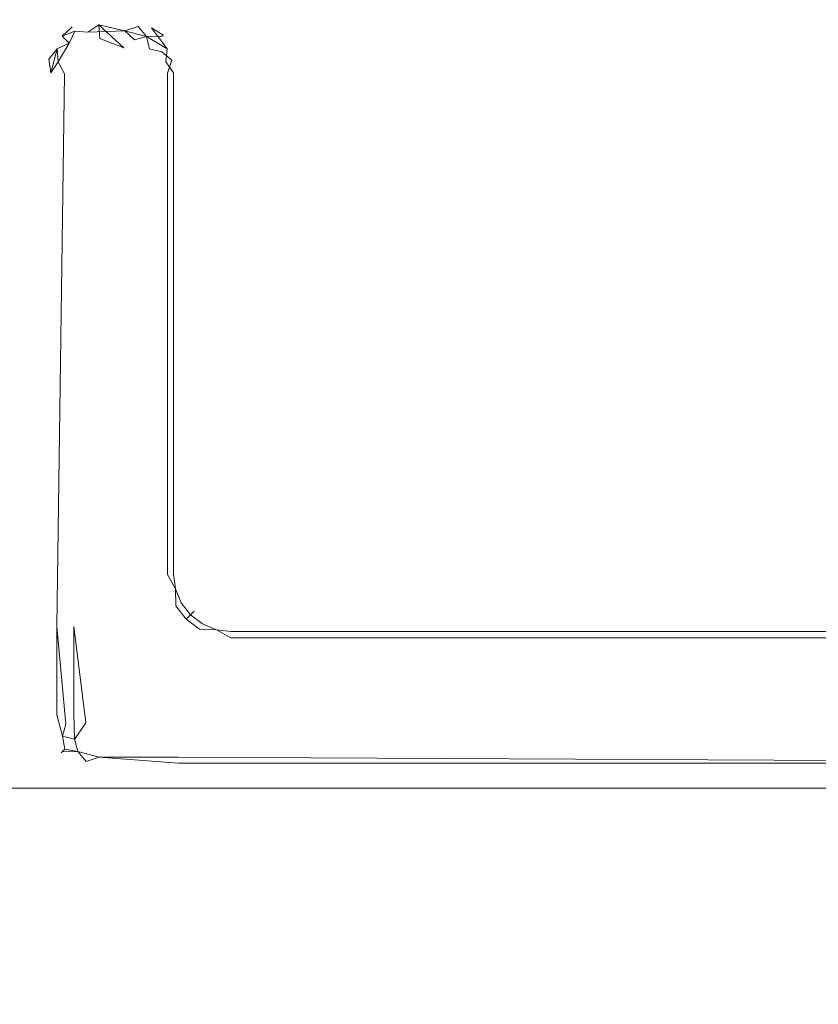
# Model space of a CAD drawing. Extents: x -600 to 600, y -62 to 38.
# Drawn here: x -11 to -5, y 18 to 25 of the extents above; entities that cross this region are included whole.
import ezdxf

# ---------------------------------------------------------------- set-up
doc = ezdxf.new("R2010")
doc.units = 0
doc.header["$LTSCALE"] = 500
doc.header["$MEASUREMENT"] = 0
doc.layers.add('NOVOTERM_SZKLO_GRAFIT', color=7, linetype='Continuous')
doc.layers.add('NOVOTERM_USZCZELKA', color=7, linetype='Continuous')

msp = doc.modelspace()

# ---------------------------------------------------------------- linework, layer by layer
at = {"layer": 'NOVOTERM_SZKLO_GRAFIT', "lineweight": 0}
for points, invisible_edges in [([(-533.6, 19.7415, 0.5), (-533.6, 19.7412, 1884.88), (-0.4999, 19.7412, 1884.88), (-0.4999, 19.7415, 0.5)], 15), ([(-0.4999, 19.7245, 0.3706), (-533.6, 19.7245, 0.3706), (-533.6, 19.7415, 0.5), (-0.4999, 19.7415, 0.5)], 15), ([(-0.4999, 19.7412, 1884.88), (-533.6, 19.7412, 1884.88), (-533.6, 19.7242, 1885.01), (-0.4999, 19.7242, 1885.01)], 15), ([(-0.4999, 19.6745, 0.25), (-533.6, 19.6745, 0.25), (-533.6, 19.7245, 0.3706), (-0.4999, 19.7245, 0.3706)], 15), ([(-0.4999, 19.7242, 1885.01), (-533.6, 19.7242, 1885.01), (-533.6, 19.6742, 1885.13), (-0.4999, 19.6742, 1885.13)], 15), ([(-0.4999, 19.5951, 0.1465), (-533.6, 19.5951, 0.1465), (-533.6, 19.6745, 0.25), (-0.4999, 19.6745, 0.25)], 15), ([(-0.4999, 19.6742, 1885.13), (-533.6, 19.6742, 1885.13), (-533.6, 19.5948, 1885.23), (-0.4999, 19.5948, 1885.23)], 11), ([(-0.4999, 19.4915, 0.067), (-533.6, 19.4915, 0.067), (-533.6, 19.5951, 0.1465), (-0.4999, 19.5951, 0.1465)], 11), ([(-0.4999, 19.5948, 1885.23), (-533.6, 19.5948, 1885.23), (-533.6, 19.4912, 1885.3101), (-0.4999, 19.4912, 1885.3101)], 15), ([(-0.4999, 19.3709, 0.017), (-533.6, 19.3709, 0.017), (-533.6, 19.4915, 0.067), (-0.4999, 19.4915, 0.067)], 15), ([(-0.4999, 19.4912, 1885.3101), (-533.6, 19.4912, 1885.3101), (-533.6, 19.3706, 1885.36), (-0.4999, 19.3706, 1885.36)], 15), ([(-0.4999, 19.2415, 0), (-533.6, 19.2415, 0), (-533.6, 19.3709, 0.017), (-0.4999, 19.3709, 0.017)], 15), ([(-0.4999, 19.3706, 1885.36), (-533.6, 19.3706, 1885.36), (-533.6, 19.2412, 1885.38), (-0.4999, 19.2412, 1885.38)], 15), ([(-0.4999, 19.2415, 0), (-0.4999, 12.2415, 0), (-533.6, 12.2415, 0), (-533.6, 19.2415, 0)], 15), ([(-533.6, 19.2412, 1885.38), (-533.6, 12.2412, 1885.38), (-0.4999, 12.2412, 1885.38), (-0.4999, 19.2412, 1885.38)], 15)]:
    msp.add_3dface(points, dxfattribs=dict(at, invisible_edges=invisible_edges))
at = {"layer": 'NOVOTERM_USZCZELKA', "lineweight": 0}
for points, invisible_edges in [([(-10.5283, 25.1704, 1885.1699), (-10.435, 25.2068, 1885.24), (-10.3594, 25.2787, 1885.1), (-10.5283, 25.1704, 1885.1699)], 14), ([(-10.4539, 25.2395, 1885.1), (-10.5283, 25.1704, 1885.1699), (-10.3594, 25.2787, 1885.1), (-10.4539, 25.2395, 1885.1)], 15), ([(-10.435, 25.2071, 0.14), (-10.5283, 25.1707, 0.2075), (-10.3569, 25.2697, 0.2075), (-10.338, 25.1991, 0.082)], 15), ([(-10.3569, 25.2697, 0.2075), (-10.5283, 25.1707, 0.2075), (-10.4539, 25.2398, 0.28), (-10.3569, 25.2697, 0.2075)], 13), ([(-10.3594, 25.2787, 1885.1), (-10.3569, 25.2697, 0.2075), (-10.4539, 25.2398, 0.28), (-10.4539, 25.2395, 1885.1)], 11), ([(-10.435, 25.2068, 1885.24), (-10.2555, 25.2545, 1885.24), (-10.2579, 25.292, 1885.1), (-10.3594, 25.2787, 1885.1)], 15), ([(-10.2579, 25.292, 1885.1), (-10.2579, 25.2923, 0.28), (-10.3569, 25.2697, 0.2075), (-10.3594, 25.2787, 1885.1)], 15), ([(-10.338, 25.1991, 0.082), (-10.3569, 25.2697, 0.2075), (-10.2579, 25.2923, 0.28), (-10.2555, 25.2548, 0.14)], 15), ([(-10.0575, 25.2825, 1885.1699), (-10.0575, 25.2828, 0.2075), (-10.2579, 25.2923, 0.28), (-10.2579, 25.292, 1885.1)], 15), ([(-10.2555, 25.2548, 0.14), (-10.2579, 25.2923, 0.28), (-10.0575, 25.2828, 0.2075), (-10.0623, 25.2103, 0.082)], 15), ([(-10.0575, 25.2825, 1885.1699), (-10.2579, 25.292, 1885.1), (-10.2555, 25.2545, 1885.24), (-10.0623, 25.21, 1885.29)], 15), ([(-9.9652, 25.2424, 0.14), (-10.0623, 25.2103, 0.082), (-10.0575, 25.2828, 0.2075), (-9.9652, 25.2424, 0.14)], 14), ([(-10.0623, 25.21, 1885.29), (-9.9023, 25.1679, 1885.29), (-9.9579, 25.2694, 1885.1699), (-10.0575, 25.2825, 1885.1699)], 15), ([(-10.0575, 25.2828, 0.2075), (-9.9554, 25.279, 0.28), (-9.8657, 25.2315, 0.2075), (-9.9652, 25.2424, 0.14)], 15), ([(-9.9579, 25.2694, 1885.1699), (-9.9554, 25.279, 0.28), (-10.0575, 25.2828, 0.2075), (-10.0575, 25.2825, 1885.1699)], 15), ([(-9.8609, 25.2395, 1885.1), (-9.8657, 25.2315, 0.2075), (-9.9554, 25.279, 0.28), (-9.9579, 25.2694, 1885.1699)], 15), ([(-9.7865, 25.1704, 1885.1699), (-9.8609, 25.2395, 1885.1), (-9.9579, 25.2694, 1885.1699), (-9.9023, 25.1679, 1885.29)], 15), ([(-10.5283, 25.1707, 0.2075), (-10.5283, 25.1704, 1885.1699), (-10.4539, 25.2395, 1885.1), (-10.5283, 25.1707, 0.2075)], 10), ([(-10.435, 25.2071, 0.14), (-10.4766, 25.119, 0.082), (-10.5283, 25.1707, 0.2075), (-10.435, 25.2071, 0.14)], 13), ([(-10.5283, 25.1704, 1885.1699), (-10.4766, 25.1187, 1885.29), (-10.435, 25.2068, 1885.24), (-10.5283, 25.1704, 1885.1699)], 13), ([(-10.4766, 25.119, 0.082), (-10.435, 25.2071, 0.14), (-10.338, 25.1991, 0.082), (-10.3833, 25.1175, 0.0376)], 12), ([(-10.338, 25.1988, 1885.29), (-10.435, 25.2068, 1885.24), (-10.4766, 25.1187, 1885.29), (-10.3833, 25.1172, 1885.34)], 15), ([(-10.435, 25.2068, 1885.24), (-10.338, 25.1988, 1885.29), (-10.2555, 25.2545, 1885.24), (-10.435, 25.2068, 1885.24)], 14), ([(-10.3833, 25.1172, 1885.34), (-10.2487, 25.152, 1885.34), (-10.2555, 25.2545, 1885.24), (-10.338, 25.1988, 1885.29)], 9), ([(-10.2487, 25.1523, 0.0376), (-10.3833, 25.1175, 0.0376), (-10.338, 25.1991, 0.082), (-10.2487, 25.1523, 0.0376)], 15), ([(-10.0623, 25.2103, 0.082), (-10.338, 25.1991, 0.082), (-10.2555, 25.2548, 0.14), (-10.0623, 25.2103, 0.082)], 15), ([(-10.2487, 25.1523, 0.0376), (-10.338, 25.1991, 0.082), (-10.0623, 25.2103, 0.082), (-10.0705, 25.0848, 0.0095)], 13), ([(-10.2555, 25.2545, 1885.24), (-10.0705, 25.0845, 1885.37), (-10.0623, 25.21, 1885.29), (-10.2555, 25.2545, 1885.24)], 10), ([(-9.992, 25.1426, 0.0376), (-10.0705, 25.0848, 0.0095), (-10.0623, 25.2103, 0.082), (-9.992, 25.1426, 0.0376)], 15), ([(-10.0623, 25.21, 1885.29), (-10.0705, 25.0845, 1885.37), (-9.992, 25.1423, 1885.34), (-10.0623, 25.21, 1885.29)], 11), ([(-10.0623, 25.2103, 0.082), (-9.9023, 25.1682, 0.082), (-9.992, 25.1426, 0.0376), (-10.0623, 25.2103, 0.082)], 14), ([(-9.9023, 25.1679, 1885.29), (-10.0623, 25.21, 1885.29), (-9.992, 25.1423, 1885.34), (-9.9023, 25.1679, 1885.29)], 15), ([(-9.9023, 25.1682, 0.082), (-9.9652, 25.2424, 0.14), (-9.8657, 25.2315, 0.2075), (-9.9023, 25.1682, 0.082)], 14), ([(-9.7502, 25.0774, 0.14), (-9.9023, 25.1682, 0.082), (-9.8657, 25.2315, 0.2075), (-9.7502, 25.0774, 0.14)], 15), ([(-9.7865, 25.1704, 1885.1699), (-9.7797, 25.1775, 0.28), (-9.8657, 25.2315, 0.2075), (-9.8609, 25.2395, 1885.1)], 12), ([(-9.6876, 24.9993, 0.2075), (-9.7502, 25.0774, 0.14), (-9.8657, 25.2315, 0.2075), (-9.6876, 24.9993, 0.2075)], 13), ([(-9.8657, 25.2315, 0.2075), (-9.7797, 25.1775, 0.28), (-9.7174, 25.0963, 0.28), (-9.6876, 24.9993, 0.2075)], 15), ([(-10.5646, 25.0774, 0.14), (-10.6273, 24.9993, 0.2075), (-10.5283, 25.1707, 0.2075), (-10.4766, 25.119, 0.082)], 15), ([(-10.5283, 25.1707, 0.2075), (-10.6273, 24.9993, 0.2075), (-10.5974, 25.0963, 0.28), (-10.5283, 25.1707, 0.2075)], 15), ([(-10.5283, 25.1704, 1885.1699), (-10.5974, 25.096, 1885.1), (-10.6273, 24.999, 1885.1699), (-10.5646, 25.0771, 1885.24)], 11), ([(-10.5283, 25.1704, 1885.1699), (-10.5283, 25.1707, 0.2075), (-10.5974, 25.0963, 0.28), (-10.5974, 25.096, 1885.1)], 15), ([(-10.5567, 24.9801, 1885.29), (-10.4766, 25.1187, 1885.29), (-10.5283, 25.1704, 1885.1699), (-10.5646, 25.0771, 1885.24)], 15), ([(-10.5567, 24.9804, 0.082), (-10.5646, 25.0774, 0.14), (-10.4766, 25.119, 0.082), (-10.4751, 25.0257, 0.0376)], 12), ([(-10.5567, 24.9801, 1885.29), (-10.4751, 25.0254, 1885.34), (-10.4766, 25.1187, 1885.29), (-10.5567, 24.9801, 1885.29)], 11), ([(-10.4751, 25.0257, 0.0376), (-10.4766, 25.119, 0.082), (-10.3833, 25.1175, 0.0376), (-10.3354, 24.9778, 0)], 15), ([(-10.3833, 25.1172, 1885.34), (-10.4766, 25.1187, 1885.29), (-10.4751, 25.0254, 1885.34), (-10.3354, 24.9775, 1885.38)], 15), ([(-10.3354, 24.9778, 0), (-10.3833, 25.1175, 0.0376), (-10.2487, 25.1523, 0.0376), (-10.2396, 25.0123, 0)], 15), ([(-10.3354, 24.9775, 1885.38), (-10.2396, 25.012, 1885.38), (-10.2487, 25.152, 1885.34), (-10.3833, 25.1172, 1885.34)], 15), ([(-10.0705, 25.0848, 0.0095), (-10.2396, 25.0123, 0), (-10.2487, 25.1523, 0.0376), (-10.0705, 25.0848, 0.0095)], 15), ([(-10.2487, 25.152, 1885.34), (-10.2396, 25.012, 1885.38), (-10.0705, 25.0845, 1885.37), (-10.2487, 25.152, 1885.34)], 11), ([(-10.0021, 24.9952, 0), (-10.0705, 25.0848, 0.0095), (-9.992, 25.1426, 0.0376), (-10.0021, 24.9952, 0)], 15), ([(-10.0705, 25.0845, 1885.37), (-9.962, 24.9548, 1885.38), (-9.992, 25.1423, 1885.34), (-10.0705, 25.0845, 1885.37)], 15), ([(-9.992, 25.1426, 0.0376), (-9.9023, 25.1682, 0.082), (-9.8987, 24.9917, 0.0095), (-10.0021, 24.9952, 0)], 15), ([(-9.992, 25.1423, 1885.34), (-9.962, 24.9548, 1885.38), (-9.8796, 25.0774, 1885.34), (-9.9023, 25.1679, 1885.29)], 7), ([(-9.7891, 25.0547, 1885.29), (-9.7865, 25.1704, 1885.1699), (-9.9023, 25.1679, 1885.29), (-9.8796, 25.0774, 1885.34)], 1), ([(-9.9023, 25.1682, 0.082), (-9.7502, 25.0774, 0.14), (-9.7582, 24.9804, 0.082), (-9.8987, 24.9917, 0.0095)], 12), ([(-9.7891, 25.0547, 1885.29), (-9.7148, 24.9917, 1885.24), (-9.6783, 25.0015, 1885.1), (-9.7865, 25.1704, 1885.1699)], 15), ([(-9.7174, 25.096, 1885.1), (-9.7174, 25.0963, 0.28), (-9.7797, 25.1775, 0.28), (-9.7865, 25.1704, 1885.1699)], 15), ([(-9.7174, 25.096, 1885.1), (-9.7865, 25.1704, 1885.1699), (-9.6783, 25.0015, 1885.1), (-9.7174, 25.096, 1885.1)], 15), ([(-10.5974, 25.096, 1885.1), (-10.5974, 25.0963, 0.28), (-10.6273, 24.9993, 0.2075), (-10.6273, 24.999, 1885.1699)], 15), ([(-10.5646, 25.0774, 0.14), (-10.6124, 24.8979, 0.14), (-10.6273, 24.9993, 0.2075), (-10.5646, 25.0774, 0.14)], 14), ([(-10.5646, 25.0771, 1885.24), (-10.6124, 24.8976, 1885.24), (-10.5567, 24.9801, 1885.29), (-10.5646, 25.0771, 1885.24)], 14), ([(-10.0021, 24.9952, 0), (-10.2396, 25.0123, 0), (-10.0705, 25.0848, 0.0095), (-10.0021, 24.9952, 0)], 15), ([(-10.2396, 25.012, 1885.38), (-9.962, 24.9548, 1885.38), (-10.0705, 25.0845, 1885.37), (-10.2396, 25.012, 1885.38)], 15), ([(-9.962, 24.9548, 1885.38), (-9.8147, 24.965, 1885.34), (-9.7891, 25.0547, 1885.29), (-9.8796, 25.0774, 1885.34)], 15), ([(-9.7469, 24.8947, 1885.29), (-9.7148, 24.9917, 1885.24), (-9.7891, 25.0547, 1885.29), (-9.8147, 24.965, 1885.34)], 12), ([(-9.7502, 25.0774, 0.14), (-9.6876, 24.9993, 0.2075), (-9.7024, 24.8979, 0.14), (-9.7582, 24.9804, 0.082)], 11), ([(-9.6783, 25.0015, 1885.1), (-9.6876, 24.9993, 0.2075), (-9.7174, 25.0963, 0.28), (-9.7174, 25.096, 1885.1)], 15), ([(-10.6273, 24.999, 1885.1699), (-10.6273, 24.9993, 0.2075), (-10.6499, 24.9003, 0.28), (-10.6499, 24.9, 1885.1)], 15), ([(-10.6273, 24.9993, 0.2075), (-10.6124, 24.8979, 0.14), (-10.6499, 24.9003, 0.28), (-10.6273, 24.9993, 0.2075)], 15), ([(-10.6499, 24.9, 1885.1), (-10.6124, 24.8976, 1885.24), (-10.6273, 24.999, 1885.1699), (-10.6499, 24.9, 1885.1)], 13), ([(-10.5567, 24.9804, 0.082), (-10.5099, 24.8912, 0.0376), (-10.6124, 24.8979, 0.14), (-10.5567, 24.9804, 0.082)], 11), ([(-10.6124, 24.8976, 1885.24), (-10.5099, 24.8909, 1885.34), (-10.5567, 24.9801, 1885.29), (-10.6124, 24.8976, 1885.24)], 15), ([(-10.4751, 25.0257, 0.0376), (-10.5099, 24.8912, 0.0376), (-10.5567, 24.9804, 0.082), (-10.4751, 25.0257, 0.0376)], 13), ([(-10.5567, 24.9801, 1885.29), (-10.3699, 24.8817, 1885.38), (-10.4751, 25.0254, 1885.34), (-10.5567, 24.9801, 1885.29)], 15), ([(-10.5099, 24.8909, 1885.34), (-10.3699, 24.8817, 1885.38), (-10.5567, 24.9801, 1885.29), (-10.5099, 24.8909, 1885.34)], 11), ([(-10.3699, 24.882, 0), (-10.5099, 24.8912, 0.0376), (-10.4751, 25.0257, 0.0376), (-10.3354, 24.9778, 0)], 15), ([(-10.4751, 25.0254, 1885.34), (-10.3699, 24.8817, 1885.38), (-10.3354, 24.9775, 1885.38), (-10.4751, 25.0254, 1885.34)], 15), ([(-10.2396, 25.0123, 0), (-10.3699, 24.882, 0), (-10.3354, 24.9778, 0), (-10.2396, 25.0123, 0)], 15), ([(-9.9449, 24.882, 0), (-10.3699, 24.882, 0), (-10.2396, 25.0123, 0), (-9.9449, 24.882, 0)], 15), ([(-10.3699, 24.8817, 1885.38), (-10.2396, 25.012, 1885.38), (-10.3354, 24.9775, 1885.38), (-10.3699, 24.8817, 1885.38)], 15), ([(-10.3699, 24.8817, 1885.38), (-9.962, 24.9548, 1885.38), (-10.2396, 25.012, 1885.38), (-10.3699, 24.8817, 1885.38)], 15), ([(-9.9449, 24.882, 0), (-10.2396, 25.0123, 0), (-10.0021, 24.9952, 0), (-9.9449, 24.882, 0)], 15), ([(-9.9449, 24.882, 0), (-10.0021, 24.9952, 0), (-9.8987, 24.9917, 0.0095), (-9.9449, 24.882, 0)], 15), ([(-9.8987, 24.9917, 0.0095), (-9.7582, 24.9804, 0.082), (-9.8049, 24.8912, 0.0376), (-9.9449, 24.882, 0)], 15), ([(-9.8049, 24.8912, 0.0376), (-9.7582, 24.9804, 0.082), (-9.7024, 24.8979, 0.14), (-9.8049, 24.8912, 0.0376)], 15), ([(-9.7148, 24.9917, 1885.24), (-9.7469, 24.8947, 1885.29), (-9.6744, 24.8994, 1885.1699), (-9.6783, 25.0015, 1885.1)], 15), ([(-9.7024, 24.8979, 0.14), (-9.6876, 24.9993, 0.2075), (-9.6649, 24.9003, 0.28), (-9.7024, 24.8979, 0.14)], 15), ([(-9.6744, 24.8994, 1885.1699), (-9.6649, 24.9003, 0.28), (-9.6876, 24.9993, 0.2075), (-9.6783, 25.0015, 1885.1)], 15), ([(-10.6499, 24.9, 1885.1), (-10.6499, 24.9003, 0.28), (-10.6404, 20.7923, 0.2075), (-10.6404, 20.792, 1885.1699)], 15), ([(-10.6124, 24.8979, 0.14), (-10.6404, 20.7923, 0.2075), (-10.6499, 24.9003, 0.28), (-10.6124, 24.8979, 0.14)], 15), ([(-10.6499, 24.9, 1885.1), (-10.6404, 20.792, 1885.1699), (-10.6124, 24.8976, 1885.24), (-10.6499, 24.9, 1885.1)], 15), ([(-10.5679, 20.7923, 0.082), (-10.6404, 20.7923, 0.2075), (-10.6124, 24.8979, 0.14), (-10.5099, 24.8912, 0.0376)], 7), ([(-10.6124, 24.8976, 1885.24), (-10.6404, 20.792, 1885.1699), (-10.5679, 20.792, 1885.29), (-10.5099, 24.8909, 1885.34)], 11), ([(-9.962, 24.9548, 1885.38), (-10.3699, 24.8817, 1885.38), (-9.9449, 21.1657, 1885.38), (-9.962, 24.9548, 1885.38)], 15), ([(-9.8147, 24.965, 1885.34), (-9.962, 24.9548, 1885.38), (-9.8724, 24.8864, 1885.37), (-9.8147, 24.965, 1885.34)], 15), ([(-9.962, 24.9548, 1885.38), (-9.9449, 21.1657, 1885.38), (-9.8724, 24.8864, 1885.37), (-9.962, 24.9548, 1885.38)], 15), ([(-9.8147, 24.965, 1885.34), (-9.8724, 24.8864, 1885.37), (-9.7469, 24.8947, 1885.29), (-9.8147, 24.965, 1885.34)], 15), ([(-9.7024, 21.1819, 0.14), (-9.8049, 21.1752, 0.0376), (-9.8049, 24.8912, 0.0376), (-9.7024, 24.8979, 0.14)], 15), ([(-9.7469, 24.8947, 1885.29), (-9.7469, 21.1787, 1885.29), (-9.6744, 21.1834, 1885.1699), (-9.6744, 24.8994, 1885.1699)], 15), ([(-9.6649, 21.1843, 0.28), (-9.7024, 21.1819, 0.14), (-9.7024, 24.8979, 0.14), (-9.6649, 24.9003, 0.28)], 13), ([(-9.6744, 21.1834, 1885.1699), (-9.6649, 21.1843, 0.28), (-9.6649, 24.9003, 0.28), (-9.6744, 24.8994, 1885.1699)], 15), ([(-10.3699, 20.7923, 0), (-10.5679, 20.7923, 0.082), (-10.5099, 24.8912, 0.0376), (-10.3699, 24.882, 0)], 15), ([(-10.4424, 20.792, 1885.37), (-10.3699, 24.8817, 1885.38), (-10.5099, 24.8909, 1885.34), (-10.5679, 20.792, 1885.29)], 15), ([(-9.9449, 21.1657, 1885.38), (-10.3699, 24.8817, 1885.38), (-10.4424, 20.792, 1885.37), (-9.9449, 21.1657, 1885.38)], 15), ([(-10.3699, 24.882, 0), (-9.9449, 21.166, 0), (-10.3699, 20.7923, 0), (-10.3699, 24.882, 0)], 15), ([(-10.3699, 24.882, 0), (-9.9449, 24.882, 0), (-9.9449, 21.166, 0), (-10.3699, 24.882, 0)], 15), ([(-9.7469, 21.1787, 1885.29), (-9.7469, 24.8947, 1885.29), (-9.8724, 24.8864, 1885.37), (-9.9449, 21.1657, 1885.38)], 14), ([(-9.8049, 21.1752, 0.0376), (-9.9449, 21.166, 0), (-9.9449, 24.882, 0), (-9.8049, 24.8912, 0.0376)], 15), ([(-9.7469, 21.1787, 1885.29), (-9.9449, 21.1657, 1885.38), (-9.8537, 21.0284, 1885.37), (-9.6881, 21.0728, 1885.24)], 7), ([(-9.7879, 21.0463, 0.0376), (-9.9243, 21.0098, 0), (-9.9449, 21.166, 0), (-9.8049, 21.1752, 0.0376)], 15), ([(-9.6881, 21.0731, 0.14), (-9.7879, 21.0463, 0.0376), (-9.8049, 21.1752, 0.0376), (-9.7024, 21.1819, 0.14)], 15), ([(-9.7469, 21.1787, 1885.29), (-9.6881, 21.0728, 1885.24), (-9.6744, 21.1834, 1885.1699), (-9.7469, 21.1787, 1885.29)], 15), ([(-9.6515, 21.0829, 0.28), (-9.6881, 21.0731, 0.14), (-9.7024, 21.1819, 0.14), (-9.6649, 21.1843, 0.28)], 13), ([(-9.6515, 21.0826, 1885.1), (-9.6744, 21.1834, 1885.1699), (-9.6881, 21.0728, 1885.24), (-9.6207, 20.9832, 1885.1699)], 15), ([(-9.6515, 21.0826, 1885.1), (-9.6515, 21.0829, 0.28), (-9.6649, 21.1843, 0.28), (-9.6744, 21.1834, 1885.1699)], 15), ([(-10.3528, 20.0784, 1885.38), (-9.9449, 21.1657, 1885.38), (-10.4424, 20.792, 1885.37), (-10.3528, 20.0784, 1885.38)], 11), ([(-9.9449, 21.166, 0), (-10.4344, 20.0862, 0.0095), (-10.3699, 20.7923, 0), (-9.9449, 21.166, 0)], 15), ([(-9.9243, 21.0098, 0), (-10.4344, 20.0862, 0.0095), (-9.9449, 21.166, 0), (-9.9243, 21.0098, 0)], 15), ([(-9.9449, 21.1657, 1885.38), (-10.3528, 20.0784, 1885.38), (-9.7937, 20.8834, 1885.37), (-9.9449, 21.1657, 1885.38)], 15), ([(-9.9449, 21.1657, 1885.38), (-9.7937, 20.8834, 1885.37), (-9.8537, 21.0284, 1885.37), (-9.9449, 21.1657, 1885.38)], 15), ([(-9.7347, 20.9177, 0.0376), (-9.857, 20.8471, 0), (-9.9243, 21.0098, 0), (-9.7879, 21.0463, 0.0376)], 15), ([(-9.8537, 21.0284, 1885.37), (-9.7937, 20.8834, 1885.37), (-9.684, 20.9467, 1885.29), (-9.6881, 21.0728, 1885.24)], 11), ([(-9.6451, 20.9694, 0.14), (-9.7347, 20.9177, 0.0376), (-9.7879, 21.0463, 0.0376), (-9.6881, 21.0731, 0.14)], 15), ([(-9.6124, 20.9883, 0.28), (-9.6451, 20.9694, 0.14), (-9.6881, 21.0731, 0.14), (-9.6515, 21.0829, 0.28)], 13), ([(-9.684, 20.9467, 1885.29), (-9.6207, 20.9832, 1885.1699), (-9.6881, 21.0728, 1885.24), (-9.684, 20.9467, 1885.29)], 15), ([(-9.6207, 20.9832, 1885.1699), (-9.6124, 20.9883, 0.28), (-9.6515, 21.0829, 0.28), (-9.6515, 21.0826, 1885.1)], 15), ([(-9.857, 20.8471, 0), (-10.4344, 20.0862, 0.0095), (-9.9243, 21.0098, 0), (-9.857, 20.8471, 0)], 15), ([(-9.5768, 20.8804, 0.14), (-9.6499, 20.8073, 0.0376), (-9.7347, 20.9177, 0.0376), (-9.6451, 20.9694, 0.14)], 15), ([(-9.6207, 20.9832, 1885.1699), (-9.684, 20.9467, 1885.29), (-9.6086, 20.8484, 1885.29), (-9.5501, 20.9069, 1885.1)], 9), ([(-9.5501, 20.9072, 0.28), (-9.5768, 20.8804, 0.14), (-9.6451, 20.9694, 0.14), (-9.6124, 20.9883, 0.28)], 13), ([(-9.5501, 20.9069, 1885.1), (-9.5501, 20.9072, 0.28), (-9.6124, 20.9883, 0.28), (-9.6207, 20.9832, 1885.1699)], 15), ([(-9.7937, 20.8834, 1885.37), (-10.3528, 20.0784, 1885.38), (-9.6981, 20.7588, 1885.37), (-9.7937, 20.8834, 1885.37)], 15), ([(-9.6499, 20.8073, 0.0376), (-9.7498, 20.7075, 0), (-9.857, 20.8471, 0), (-9.7347, 20.9177, 0.0376)], 15), ([(-9.684, 20.9467, 1885.29), (-9.7937, 20.8834, 1885.37), (-9.6981, 20.7588, 1885.37), (-9.6086, 20.8484, 1885.29)], 15), ([(-9.4689, 20.8446, 1885.1), (-9.5501, 20.9069, 1885.1), (-9.6086, 20.8484, 1885.29), (-9.5103, 20.7729, 1885.29)], 15), ([(-9.4689, 20.8449, 0.28), (-9.4878, 20.8121, 0.14), (-9.5768, 20.8804, 0.14), (-9.5501, 20.9072, 0.28)], 9), ([(-9.4689, 20.8446, 1885.1), (-9.4689, 20.8449, 0.28), (-9.5501, 20.9072, 0.28), (-9.5501, 20.9069, 1885.1)], 11), ([(-10.4344, 20.0862, 0.0095), (-9.857, 20.8471, 0), (-9.7498, 20.7075, 0), (-10.4344, 20.0862, 0.0095)], 15), ([(-9.6981, 20.7588, 1885.37), (-9.5736, 20.6633, 1885.37), (-9.5103, 20.7729, 1885.29), (-9.6086, 20.8484, 1885.29)], 11), ([(-9.4878, 20.8121, 0.14), (-9.5395, 20.7226, 0.0376), (-9.6499, 20.8073, 0.0376), (-9.5768, 20.8804, 0.14)], 15), ([(-9.3841, 20.7692, 0.14), (-9.4109, 20.6693, 0.0376), (-9.5395, 20.7226, 0.0376), (-9.4878, 20.8121, 0.14)], 15), ([(-9.4689, 20.8446, 1885.1), (-9.5103, 20.7729, 1885.29), (-9.3841, 20.7689, 1885.24), (-9.3744, 20.8054, 1885.1)], 15), ([(-9.3744, 20.8057, 0.28), (-9.3841, 20.7692, 0.14), (-9.4878, 20.8121, 0.14), (-9.4689, 20.8449, 0.28)], 13), ([(-9.3744, 20.8054, 1885.1), (-9.3744, 20.8057, 0.28), (-9.4689, 20.8449, 0.28), (-9.4689, 20.8446, 1885.1)], 15), ([(-10.6404, 20.792, 1885.1699), (-10.6404, 20.7923, 0.2075), (-10.6404, 20.1341, 0.2075), (-10.6499, 20.1332, 1885.1)], 15), ([(-10.6499, 20.1332, 1885.1), (-10.6, 20.0415, 1885.24), (-10.6404, 20.792, 1885.1699), (-10.6499, 20.1332, 1885.1)], 15), ([(-10.5679, 20.1389, 0.082), (-10.6404, 20.1341, 0.2075), (-10.6404, 20.7923, 0.2075), (-10.5679, 20.7923, 0.082)], 7), ([(-10.5679, 20.1386, 1885.29), (-10.5679, 20.792, 1885.29), (-10.6404, 20.792, 1885.1699), (-10.6, 20.0415, 1885.24)], 15), ([(-10.4344, 20.0862, 0.0095), (-10.5679, 20.1389, 0.082), (-10.5679, 20.7923, 0.082), (-10.3699, 20.7923, 0)], 15), ([(-10.4424, 20.1468, 1885.37), (-10.4424, 20.792, 1885.37), (-10.5679, 20.792, 1885.29), (-10.5002, 20.0683, 1885.34)], 11), ([(-10.5679, 20.1386, 1885.29), (-10.5002, 20.0683, 1885.34), (-10.5679, 20.792, 1885.29), (-10.5679, 20.1386, 1885.29)], 15), ([(-10.4424, 20.792, 1885.37), (-10.4424, 20.1468, 1885.37), (-10.4424, 20.1468, 1885.37)], 14), ([(-10.2443, 19.9487, 1885.37), (-9.6981, 20.7588, 1885.37), (-10.3528, 20.0784, 1885.38), (-10.2443, 19.9487, 1885.37)], 15), ([(-10.2443, 19.9487, 1885.37), (-9.5736, 20.6633, 1885.37), (-9.6981, 20.7588, 1885.37), (-10.2443, 19.9487, 1885.37)], 15), ([(-9.5395, 20.7226, 0.0376), (-9.6101, 20.6003, 0), (-9.7498, 20.7075, 0), (-9.6499, 20.8073, 0.0376)], 15), ([(-9.5103, 20.7729, 1885.29), (-9.5736, 20.6633, 1885.37), (-9.4285, 20.6032, 1885.37), (-9.3841, 20.7689, 1885.24)], 7), ([(-9.4285, 20.6032, 1885.37), (-9.2865, 20.5845, 1885.37), (-9.2783, 20.71, 1885.29), (-9.3841, 20.7689, 1885.24)], 11), ([(-9.2754, 20.7548, 0.14), (-9.2821, 20.6523, 0.0376), (-9.4109, 20.6693, 0.0376), (-9.3841, 20.7692, 0.14)], 15), ([(-9.2729, 20.7923, 0.28), (-9.2754, 20.7548, 0.14), (-9.3841, 20.7692, 0.14), (-9.3744, 20.8057, 0.28)], 13), ([(-9.3841, 20.7689, 1885.24), (-9.2783, 20.71, 1885.29), (-9.2735, 20.7825, 1885.1699), (-9.3744, 20.8054, 1885.1)], 15), ([(-9.2735, 20.7825, 1885.1699), (-9.2729, 20.7923, 0.28), (-9.3744, 20.8057, 0.28), (-9.3744, 20.8054, 1885.1)], 15), ([(0.0001, 20.7548, 0.14), (0.0001, 20.6523, 0.0376), (-9.2821, 20.6523, 0.0376), (-9.2754, 20.7548, 0.14)], 15), ([(0.0001, 20.7825, 1885.1699), (-9.2735, 20.7825, 1885.1699), (-9.2783, 20.71, 1885.29), (0.0001, 20.71, 1885.29)], 11), ([(0.0001, 20.7923, 0.28), (0.0001, 20.7548, 0.14), (-9.2754, 20.7548, 0.14), (-9.2729, 20.7923, 0.28)], 13), ([(0.0001, 20.7923, 0.28), (-9.2729, 20.7923, 0.28), (-9.2735, 20.7825, 1885.1699), (0.0001, 20.7825, 1885.1699)], 15), ([(-10.4344, 20.0862, 0.0095), (-9.7498, 20.7075, 0), (-10.3354, 20.056, 0), (-10.4344, 20.0862, 0.0095)], 15), ([(-9.7498, 20.7075, 0), (-10.3052, 19.9571, 0.0095), (-10.3354, 20.056, 0), (-9.7498, 20.7075, 0)], 15), ([(-9.6101, 20.6003, 0), (-10.3052, 19.9571, 0.0095), (-9.7498, 20.7075, 0), (-9.6101, 20.6003, 0)], 15), ([(-9.5736, 20.6633, 1885.37), (-10.2443, 19.9487, 1885.37), (-9.4285, 20.6032, 1885.37), (-9.5736, 20.6633, 1885.37)], 15), ([(-9.4109, 20.6693, 0.0376), (-9.4474, 20.5329, 0), (-9.6101, 20.6003, 0), (-9.5395, 20.7226, 0.0376)], 15), ([(-9.2821, 20.6523, 0.0376), (-9.2913, 20.5123, 0), (-9.4474, 20.5329, 0), (-9.4109, 20.6693, 0.0376)], 15), ([(0.0001, 20.71, 1885.29), (-9.2783, 20.71, 1885.29), (-9.2865, 20.5845, 1885.37), (0.0001, 20.5845, 1885.37)], 15), ([(-9.4474, 20.5329, 0), (-10.3052, 19.9571, 0.0095), (-9.6101, 20.6003, 0), (-9.4474, 20.5329, 0)], 15), ([(-9.4285, 20.6032, 1885.37), (-10.2443, 19.9487, 1885.37), (-9.2865, 20.5845, 1885.37), (-9.4285, 20.6032, 1885.37)], 15), ([(0.0001, 20.6523, 0.0376), (0.0001, 20.5123, 0), (-9.2913, 20.5123, 0), (-9.2821, 20.6523, 0.0376)], 15), ([(-10.3052, 19.9571, 0.0095), (-9.4474, 20.5329, 0), (-9.2913, 20.5123, 0), (-10.3052, 19.9571, 0.0095)], 15), ([(-9.2865, 20.5845, 1885.37), (-10.2443, 19.9487, 1885.37), (-9.6649, 20.0212, 1885.38), (-9.2865, 20.5845, 1885.37)], 15), ([(0.0001, 20.5845, 1885.37), (-9.2865, 20.5845, 1885.37), (-9.6649, 20.0212, 1885.38), (-0.4815, 20.0212, 1885.38)], 15), ([(-10.3052, 19.9571, 0.0095), (-9.2913, 20.5123, 0), (-9.6649, 20.0215, 0), (-10.3052, 19.9571, 0.0095)], 15), ([(0.0001, 20.5123, 0), (-0.4815, 20.0215, 0), (-9.6649, 20.0215, 0), (-9.2913, 20.5123, 0)], 15), ([(-10.6499, 20.1332, 1885.1), (-10.6404, 20.1341, 0.2075), (-10.6273, 20.0345, 0.2075), (-10.6366, 20.0318, 1885.1)], 15), ([(-10.6366, 20.0318, 1885.1), (-10.6, 20.0415, 1885.24), (-10.6499, 20.1332, 1885.1), (-10.6366, 20.0318, 1885.1)], 15), ([(-10.6273, 20.0345, 0.2075), (-10.6404, 20.1341, 0.2075), (-10.5679, 20.1389, 0.082), (-10.5258, 19.9789, 0.082)], 11), ([(-10.5258, 19.9786, 1885.29), (-10.5002, 20.0683, 1885.34), (-10.5679, 20.1386, 1885.29), (-10.6, 20.0415, 1885.24)], 15), ([(-10.4352, 19.9562, 0.0376), (-10.5258, 19.9789, 0.082), (-10.5679, 20.1389, 0.082), (-10.4344, 20.0862, 0.0095)], 15), ([(-10.4424, 20.1468, 1885.37), (-10.5002, 20.0683, 1885.34), (-10.4352, 19.9559, 1885.34), (-10.4424, 20.1468, 1885.37)], 11), ([(-10.4352, 19.9562, 0.0376), (-10.4344, 20.0862, 0.0095), (-10.3354, 20.056, 0), (-10.3052, 19.9571, 0.0095)], 15), ([(-10.2443, 19.9487, 1885.37), (-10.3528, 20.0784, 1885.38), (-10.4352, 19.9559, 1885.34), (-10.3228, 19.891, 1885.34)], 13), ([(-10.5083, 19.8828, 1885.24), (-10.6, 20.0415, 1885.24), (-10.6366, 20.0318, 1885.1), (-10.5974, 19.9372, 1885.1)], 15), ([(-10.6366, 20.0318, 1885.1), (-10.6273, 20.0345, 0.2075), (-10.5974, 19.9375, 0.28), (-10.5974, 19.9372, 1885.1)], 15), ([(-10.5283, 19.8631, 0.2075), (-10.5974, 19.9375, 0.28), (-10.6273, 20.0345, 0.2075), (-10.5258, 19.9789, 0.082)], 15), ([(-10.5083, 19.8828, 1885.24), (-10.5258, 19.9786, 1885.29), (-10.6, 20.0415, 1885.24), (-10.5083, 19.8828, 1885.24)], 14), ([(-10.5258, 19.9786, 1885.29), (-10.4352, 19.9559, 1885.34), (-10.5002, 20.0683, 1885.34), (-10.5258, 19.9786, 1885.29)], 11), ([(-9.6649, 19.8235, 0.082), (-10.2525, 19.8235, 0.082), (-10.3052, 19.9571, 0.0095), (-9.6649, 20.0215, 0)], 14), ([(-10.2443, 19.9487, 1885.37), (-9.6649, 19.8812, 1885.34), (-9.6649, 20.0212, 1885.38), (-10.2443, 19.9487, 1885.37)], 15), ([(-0.4815, 20.0215, 0), (-0.4907, 19.8815, 0.0376), (-9.6649, 19.8235, 0.082), (-9.6649, 20.0215, 0)], 15), ([(-0.4815, 20.0212, 1885.38), (-9.6649, 20.0212, 1885.38), (-9.6649, 19.8812, 1885.34), (-0.4907, 19.8812, 1885.34)], 15), ([(-10.5974, 19.9372, 1885.1), (-10.5974, 19.9375, 0.28), (-10.5283, 19.8631, 0.2075), (-10.5351, 19.856, 1885.1)], 11), ([(-10.5351, 19.856, 1885.1), (-10.5083, 19.8828, 1885.24), (-10.5974, 19.9372, 1885.1), (-10.5351, 19.856, 1885.1)], 14), ([(-10.4126, 19.8657, 0.082), (-10.5283, 19.8631, 0.2075), (-10.5258, 19.9789, 0.082), (-10.4352, 19.9562, 0.0376)], 2), ([(-10.5083, 19.8828, 1885.24), (-10.4126, 19.8654, 1885.29), (-10.4352, 19.9559, 1885.34), (-10.5258, 19.9786, 1885.29)], 15), ([(-10.3052, 19.9571, 0.0095), (-10.2525, 19.8235, 0.082), (-10.4126, 19.8657, 0.082), (-10.4352, 19.9562, 0.0376)], 15), ([(-10.3228, 19.891, 1885.34), (-10.4352, 19.9559, 1885.34), (-10.4126, 19.8654, 1885.29), (-10.3496, 19.7911, 1885.24)], 15), ([(-10.2525, 19.8232, 1885.29), (-10.2443, 19.9487, 1885.37), (-10.3228, 19.891, 1885.34), (-10.2525, 19.8232, 1885.29)], 15), ([(-10.2525, 19.8232, 1885.29), (-9.6649, 19.7787, 1885.24), (-9.6649, 19.8812, 1885.34), (-10.2443, 19.9487, 1885.37)], 14), ([(-10.3496, 19.7911, 1885.24), (-10.5083, 19.8828, 1885.24), (-10.5351, 19.856, 1885.1), (-10.4539, 19.7937, 1885.1)], 15), ([(-10.5351, 19.856, 1885.1), (-10.5283, 19.8631, 0.2075), (-10.4539, 19.794, 0.28), (-10.4539, 19.7937, 1885.1)], 15), ([(-10.3569, 19.7642, 0.2075), (-10.4539, 19.794, 0.28), (-10.5283, 19.8631, 0.2075), (-10.4126, 19.8657, 0.082)], 15), ([(-10.3496, 19.7911, 1885.24), (-10.4126, 19.8654, 1885.29), (-10.5083, 19.8828, 1885.24), (-10.3496, 19.7911, 1885.24)], 12), ([(-10.2525, 19.8235, 0.082), (-10.2573, 19.751, 0.2075), (-10.3569, 19.7642, 0.2075), (-10.4126, 19.8657, 0.082)], 7), ([(-10.3496, 19.7911, 1885.24), (-10.2525, 19.8232, 1885.29), (-10.3228, 19.891, 1885.34), (-10.3496, 19.7911, 1885.24)], 14), ([(-9.6649, 19.8235, 0.082), (-0.4907, 19.8815, 0.0376), (-0.4974, 19.779, 0.14), (-9.6649, 19.8235, 0.082)], 15), ([(-0.4907, 19.8812, 1885.34), (-9.6649, 19.8812, 1885.34), (-9.6649, 19.7787, 1885.24), (-0.4974, 19.7787, 1885.24)], 11), ([(-10.4539, 19.7937, 1885.1), (-10.4539, 19.794, 0.28), (-10.3569, 19.7642, 0.2075), (-10.3594, 19.7546, 1885.1)], 15), ([(-10.3594, 19.7546, 1885.1), (-10.3496, 19.7911, 1885.24), (-10.4539, 19.7937, 1885.1), (-10.3594, 19.7546, 1885.1)], 15), ([(-10.2579, 19.7412, 1885.1), (-10.3496, 19.7911, 1885.24), (-10.3594, 19.7546, 1885.1), (-10.2579, 19.7412, 1885.1)], 15), ([(-10.3496, 19.7911, 1885.24), (-9.6649, 19.7787, 1885.24), (-10.2525, 19.8232, 1885.29), (-10.3496, 19.7911, 1885.24)], 15), ([(-9.6649, 19.7787, 1885.24), (-10.3496, 19.7911, 1885.24), (-10.2579, 19.7412, 1885.1), (-9.6649, 19.7412, 1885.1)], 15), ([(-9.6649, 19.8235, 0.082), (-9.6649, 19.751, 0.2075), (-10.2573, 19.751, 0.2075), (-10.2525, 19.8235, 0.082)], 15), ([(-0.4974, 19.779, 0.14), (-0.4999, 19.7415, 0.28), (-9.6649, 19.751, 0.2075), (-9.6649, 19.8235, 0.082)], 7), ([(-10.3594, 19.7546, 1885.1), (-10.3569, 19.7642, 0.2075), (-10.2573, 19.751, 0.2075), (-10.2579, 19.7412, 1885.1)], 15), ([(-10.2579, 19.7412, 1885.1), (-10.2573, 19.751, 0.2075), (-9.6649, 19.751, 0.2075), (-9.6649, 19.7412, 1885.1)], 15), ([(-0.4974, 19.7787, 1885.24), (-9.6649, 19.7787, 1885.24), (-9.6649, 19.7412, 1885.1), (-0.4999, 19.7412, 1885.1)], 15), ([(-9.6649, 19.7412, 1885.1), (-9.6649, 19.751, 0.2075), (-0.4999, 19.7415, 0.28), (-0.4999, 19.7412, 1885.1)], 15)]:
    msp.add_3dface(points, dxfattribs=dict(at, invisible_edges=invisible_edges))

doc.saveas('drawing.dxf')
